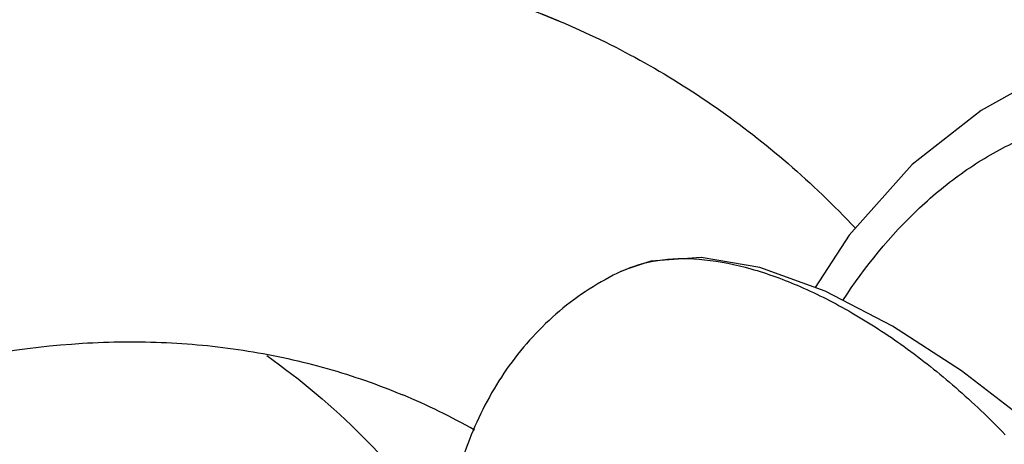
# Model space of a CAD drawing. Units: inches. Extents: x 10 to 22.5, y 1.8 to 18.7.
# Drawn here: x 15.7 to 15.9, y 6.1 to 6.2 of the extents above; entities that cross this region are included whole.
import ezdxf

# ---------------------------------------------------------------- set-up
doc = ezdxf.new("R2010")
doc.units = ezdxf.units.IN
doc.header["$LTSCALE"] = 1.21
doc.header["$MEASUREMENT"] = 0
doc.layers.add('12_COMPONENTS', color=7, linetype='CONTINUOUS')

msp = doc.modelspace()

# ---------------------------------------------------------------- linework, layer by layer
at = {"layer": '12_COMPONENTS', "color": 7, "linetype": 'Continuous'}
for q in [(15.81211525628159, 6.165046441149013), (15.81211525628159, 6.165046441149015)]:
    msp.add_line((15.81129905868159, 6.164681123149016), q, dxfattribs=at)
for points in [[(15.89135617808159, 6.201489777349014), (15.88222516148159, 6.196407722249017), (15.86866957978159, 6.185749388449015), (15.85621932868159, 6.171810940649014), (15.84948272238159, 6.161462673749014)], [(15.89135617808159, 6.201489777349016), (15.88222516148159, 6.196407722249016), (15.86866957978159, 6.185749388449016), (15.85621932868159, 6.171810940649016), (15.84948272238159, 6.161462673749015)], [(15.92878408668159, 6.096080099949013), (15.91820767698159, 6.109101128749014), (15.90548075108159, 6.122414302249016), (15.89206275288159, 6.134469401749016), (15.87836976738159, 6.145026836649016), (15.86476810668159, 6.153847731849016), (15.85147805248159, 6.160735823449013), (15.83858476088159, 6.165432536449014), (15.82702273518159, 6.167400292949015), (15.81709570598159, 6.166642684349014), (15.81212023598159, 6.165048828649017)], [(15.92878408668159, 6.096080099949015), (15.91820767698159, 6.109101128749015), (15.90548075108159, 6.122414302249015), (15.89206275288159, 6.134469401749016), (15.87836976738159, 6.145026836649016), (15.86476810668159, 6.153847731849016), (15.85147805248159, 6.160735823449015), (15.83858476088159, 6.165432536449016), (15.82702273518159, 6.167400292949016), (15.81709570598159, 6.166642684349016), (15.81212023598159, 6.165048828649016)]]:
    msp.add_lwpolyline(points, dxfattribs=at)
for centre, radius, start, end in [((15.73579502488159, 6.062867629249016), 0.1638811031, 67.3054796102, 74.09045313380007), ((15.71694780538159, 6.017915718949016), 0.1326241475, 60.48470642270001, 67.29154223409994), ((15.71694780538159, 6.017915718949016), 0.1326241475, 60.48470642270001, 67.29154223409994)]:
    msp.add_arc(centre, radius, start, end, dxfattribs=at)
for points, knots in [([(15.63555506008159, 6.203992040149014), (15.64947224488159, 6.210391234649013), (15.67737471798159, 6.220725642649015), (15.71352736998159, 6.226929150649017), (15.74135002378159, 6.227195004049015), (15.76134849278159, 6.225157605049016), (15.78065839298159, 6.220892944649016), (15.79302402328159, 6.216570161649013), (15.79902327348159, 6.214060236649015)], [0, 0, 0, 0, 0.2727799717, 0.5270119771, 0.6486109064, 0.7673817689, 0.8841926481, 1, 1, 1, 1]), ([(15.63555506008159, 6.203992040149016), (15.64780091428159, 6.209622748149016), (15.67233143508159, 6.218960721949016), (15.70403501758159, 6.225549480349017), (15.72867630708159, 6.227249677749016), (15.74652439558159, 6.226797990349016), (15.76390870508159, 6.224636040849016), (15.77519826438159, 6.222045230249016), (15.78071802508159, 6.220471372849016)], [0, 0, 0, 0, 0.2711641068, 0.5259080918, 0.6481158861999999, 0.7674546562000001, 0.8845247443, 1, 1, 1, 1]), ([(15.79902327348159, 6.214060236649015), (15.80444379048159, 6.211792438049013), (15.81508528768159, 6.206646775649016), (15.83020658708159, 6.197209069549015), (15.84444277648159, 6.186086601649016), (15.85320063568159, 6.177678738749012), (15.8574054947816, 6.173234850949015)], [0, 0, 0, 0, 0.2457426094, 0.4932276803, 0.7441307189, 1, 1, 1, 1]), ([(15.79902327348159, 6.214060236649016), (15.80444379048159, 6.211792438049016), (15.81508528768159, 6.206646775649016), (15.83020658708159, 6.197209069549015), (15.84444277648159, 6.186086601649016), (15.85320063568159, 6.177678738749015), (15.8574054947816, 6.173234850949016)], [0, 0, 0, 0, 0.2457426094, 0.4932276803, 0.7441307189, 1, 1, 1, 1]), ([(15.85498497718159, 6.158935702749016), (15.85929431498159, 6.165550588749014), (15.86675043848159, 6.174731365349015), (15.87860534958159, 6.184501404649016), (15.88802676588159, 6.190125328949016), (15.89790603908159, 6.193871065049013), (15.90799181958159, 6.195475726949017), (15.91794302138159, 6.194723952949015), (15.92733861808159, 6.191533031149014), (15.93575809258159, 6.186027422549014), (15.94289092138159, 6.178509933149016), (15.94856853598159, 6.169360250749016), (15.95272959018159, 6.158961742049016), (15.95537879238159, 6.147665168049016), (15.9569645461816, 6.131699882449016), (15.95601095218159, 6.119459161349017), (15.95456603218159, 6.111417245049015)], [0, 0, 0, 0, 0.1344628371, 0.1988938495, 0.2609415053, 0.3204945471, 0.3777802461, 0.4334947285, 0.4887832774, 0.5449691588000001, 0.6031420811, 0.6638866572, 0.7272866481, 0.7930827242, 0.8608373693000001, 1, 1, 1, 1]), ([(15.85498497718159, 6.158935702749016), (15.85929431498159, 6.165550588749015), (15.86675043848159, 6.174731365349016), (15.87860534958159, 6.184501404649016), (15.88802676588159, 6.190125328949017), (15.89790603908159, 6.193871065049016), (15.90799181958159, 6.195475726949016), (15.91794302138159, 6.194723952949016), (15.92733861808159, 6.191533031149016), (15.93575809258159, 6.186027422549015), (15.94289092138159, 6.178509933149016), (15.94856853598159, 6.169360250749016), (15.95272959018159, 6.158961742049016), (15.95537879238159, 6.147665168049016), (15.9569645461816, 6.131699882449015), (15.95601095218159, 6.119459161349017), (15.95456603218159, 6.111417245049015)], [0, 0, 0, 0, 0.1344628371, 0.1988938495, 0.2609415053, 0.3204945471, 0.3777802461, 0.4334947285, 0.4887832774, 0.5449691588000001, 0.6031420811, 0.6638866572, 0.7272866481, 0.7930827242, 0.8608373693000001, 1, 1, 1, 1]), ([(15.81211909818159, 6.165048049149014), (15.81441742018159, 6.166024038649017), (15.81960682218159, 6.167305346449016), (15.82803401558159, 6.167204405749015), (15.83721473388159, 6.165304679249015), (15.84696986778159, 6.161709324149015), (15.85709886108159, 6.156517002049014), (15.86736295578159, 6.149827771249015), (15.87749019248159, 6.141762331649016), (15.88388473598159, 6.135648767249013), (15.88699434218159, 6.132398077349013)], [0, 0, 0, 0, 0.0874370906, 0.1842458441, 0.2929406657, 0.4141630425, 0.5472591797, 0.6907045393000001, 0.8424740173999999, 1, 1, 1, 1]), ([(15.81211909818159, 6.165048049149016), (15.81441742018159, 6.166024038649016), (15.81960682218159, 6.167305346449016), (15.82803401558159, 6.167204405749016), (15.83721473388159, 6.165304679249016), (15.84696986778159, 6.161709324149016), (15.85709886108159, 6.156517002049016), (15.86736295578159, 6.149827771249015), (15.87749019248159, 6.141762331649016), (15.88388473598159, 6.135648767249015), (15.88699434218159, 6.132398077349015)], [0, 0, 0, 0, 0.0874370906, 0.1842458441, 0.2929406657, 0.4141630425, 0.5472591797, 0.6907045393000001, 0.8424740173999999, 1, 1, 1, 1]), ([(15.81130243768159, 6.164682714849015), (15.80909914568159, 6.163644459149015), (15.80482811128159, 6.161276725949016), (15.79894261448159, 6.156921517449014), (15.79365908648159, 6.151844953749016), (15.78748155208159, 6.144240677449016), (15.78148970088159, 6.133348408549015), (15.77864735788159, 6.123811958549016), (15.77767029978159, 6.118930869049017)], [0, 0, 0, 0, 0.1241383317, 0.2480457062, 0.372171675, 0.4965584913, 0.7462909644, 1, 1, 1, 1]), ([(15.81130243768159, 6.164682714849016), (15.80909914568159, 6.163644459149016), (15.80482811128159, 6.161276725949016), (15.79894261448159, 6.156921517449016), (15.79365908648159, 6.151844953749015), (15.78748155208159, 6.144240677449015), (15.78148970088159, 6.133348408549016), (15.77864735788159, 6.123811958549015), (15.77767029978159, 6.118930869049017)], [0, 0, 0, 0, 0.1241383317, 0.2480457062, 0.372171675, 0.4965584913, 0.7462909644, 1, 1, 1, 1]), ([(15.63567655758159, 6.132100090149017), (15.64695465958159, 6.137285820549014), (15.66956591428159, 6.145660433449013), (15.69886289078159, 6.150687977349016), (15.72140947368159, 6.150902329749016), (15.73761581278159, 6.149252326449016), (15.75326387868159, 6.145795537149016), (15.76328482458159, 6.142293161449015), (15.76814632558159, 6.140258990149015)], [0, 0, 0, 0, 0.2727808167, 0.5270111517, 0.6486088664, 0.7673822367, 0.8841931584999999, 1, 1, 1, 1]), ([(15.63567655758159, 6.132100090149017), (15.64695465958159, 6.137285820549016), (15.66956591428159, 6.145660433449016), (15.69886289078159, 6.150687977349016), (15.72140947368159, 6.150902329749016), (15.73761581278159, 6.149252326449016), (15.75326387868159, 6.145795537149016), (15.76328482458159, 6.142293161449016), (15.76814632558159, 6.140258990149016)], [0, 0, 0, 0, 0.2727808167, 0.5270111517, 0.6486088664, 0.7673822367, 0.8841931584999999, 1, 1, 1, 1]), ([(15.74129182388159, 6.148026879949015), (15.74801643838159, 6.143284103449016), (15.76088229598159, 6.132357869149015), (15.77174866288159, 6.119464137949016), (15.77676435568159, 6.112533248449015)], [0, 0, 0, 0, 0.4902736584, 1, 1, 1, 1]), ([(15.74129182388159, 6.148026879949016), (15.74801643838159, 6.143284103449016), (15.76088229598159, 6.132357869149016), (15.77174866288159, 6.119464137949016), (15.77676435568159, 6.112533248449016)], [0, 0, 0, 0, 0.4902736584, 1, 1, 1, 1])]:
    msp.add_open_spline(points, degree=3, knots=knots, dxfattribs=at)

doc.saveas('drawing.dxf')
